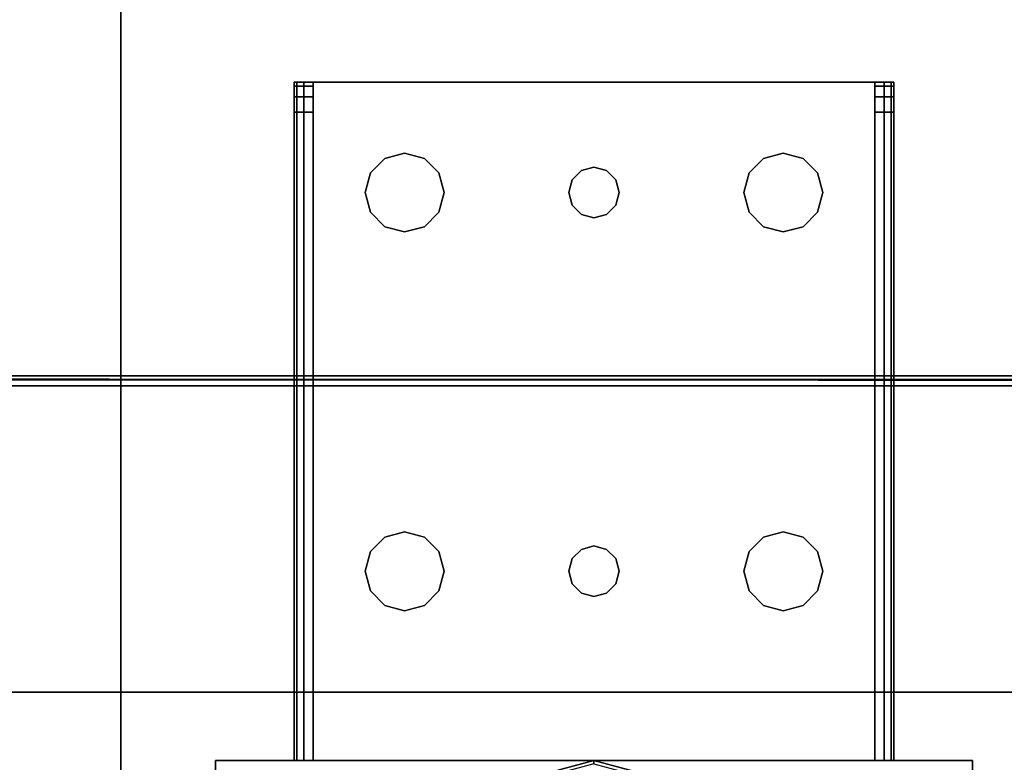
# Model space of a CAD drawing. Extents: x -178 to 21, y 53 to 173.
# Drawn here: x -133 to -129, y 114 to 117 of the extents above; entities that cross this region are included whole.
import ezdxf

# ---------------------------------------------------------------- set-up
doc = ezdxf.new("R2010")
doc.units = 0
doc.header["$LTSCALE"] = 96
doc.header["$MEASUREMENT"] = 0
for name, color, linetype in [('AFUMS-3-WGAL-FXSL', 7, 'Continuous'), ('AFUST-3-GDPL-FXBK', 7, 'Continuous'), ('AFUST-3-LGPT', 7, 'Continuous'), ('AFUST-3-SHLM-TH', 7, 'Continuous'), ('AFUST-3-TPLM-TH', 7, 'Continuous'), ('AFUWK-3-TPLM-TH', 7, 'Continuous'), ('MAIN_FURN', 7, 'Continuous')]:
    doc.layers.add(name, color=color, linetype=linetype)

# ---------------------------------------------------------------- blocks, each defined once
blk = doc.blocks.new('ZN6622TPBE')
at = {"layer": 'AFUWK-3-TPLM-TH', "color": 42, "linetype": 'Continuous'}
for points, invisible_edges in [([(0, -1.5, 1), (66, -1.5), (66, -1.5, 1)], 1), ([(0, -1.5), (66, -1.5), (0, -1.5, 1)], 2), ([(66, -24), (0, -1.5), (0, -24)], 1), ([(66, -1.5), (0, -1.5), (66, -24)], 2), ([(0, -24, 1), (66, -1.5, 1), (66, -24, 1)], 1), ([(0, -1.5, 1), (66, -1.5, 1), (0, -24, 1)], 2)]:
    blk.add_3dface(points, dxfattribs=dict(at, invisible_edges=invisible_edges))
blk = doc.blocks.new('ZN602022BLFBCFL')
at = {"layer": 'AFUST-3-GDPL-FXBK', "color": 47, "linetype": 'Continuous'}
for points, invisible_edges in [([(58.692, -17.125, 0.1), (58.625, -17.375, 0.1), (58.7036, -17.1317, 0.05)], 2), ([(58.692, -17.125, 0.1), (58.6384, -17.375, 0.15), (58.625, -17.375, 0.1)], 1), ([(58.7036, -17.1317, 0.05), (58.625, -17.375, 0.1), (58.6384, -17.375, 0.05)], 1), ([(58.625, -17.375, 0.1), (58.692, -17.625, 0.1), (58.6384, -17.375, 0.05)], 2), ([(58.625, -17.375, 0.1), (58.7036, -17.6183, 0.15), (58.692, -17.625, 0.1)], 1), ([(58.6384, -17.375, 0.15), (58.7036, -17.6183, 0.15), (58.625, -17.375, 0.1)], 2)]:
    blk.add_3dface(points, dxfattribs=dict(at, invisible_edges=invisible_edges))
at = {"layer": 'AFUST-3-LGPT', "color": 30, "linetype": 'Continuous'}
for points, invisible_edges in [([(58.625, -15.875, 4), (59.625, -18.875, 4), (58.625, -18.875, 4)], 1), ([(59.625, -15.875, 4), (59.625, -18.875, 4), (58.625, -15.875, 4)], 2), ([(58.625, -15.875, 4), (59.625, -15.875, 0.25), (59.625, -15.875, 4)], 1), ([(58.625, -15.875, 0.25), (59.625, -15.875, 0.25), (58.625, -15.875, 4)], 2), ([(58.625, -18.875, 0.25), (59.625, -15.875, 0.25), (58.625, -15.875, 0.25)], 1), ([(59.625, -18.875, 0.25), (59.625, -15.875, 0.25), (58.625, -18.875, 0.25)], 2), ([(58.625, -18.875, 4), (58.625, -15.875, 0.25), (58.625, -15.875, 4)], 1), ([(58.625, -18.875, 0.25), (58.625, -15.875, 0.25), (58.625, -18.875, 4)], 2), ([(55.9375, -16.1875, 3.925), (55.9375, -16.1975, 3.9625), (55.9375, -16.2625, 3.925)], 14), ([(55.9375, -16.2625, 3.875), (55.9375, -16.1875, 3.925), (55.9375, -16.2625, 3.925)], 3), ([(55.9375, -16.1875, 3.875), (55.9375, -16.1875, 3.925), (55.9375, -16.2625, 3.875)], 2), ([(58.625, -16.1875, 3.925), (55.9375, -16.1975, 3.9625), (55.9375, -16.1875, 3.925)], 1), ([(58.625, -16.1975, 3.9625), (55.9375, -16.1975, 3.9625), (58.625, -16.1875, 3.925)], 2), ([(55.9375, -16.2625, 3.875), (55.9532, -16.1875, 3.8143), (55.9375, -16.1875, 3.875)], 1), ([(55.9532, -16.2625, 3.8143), (55.9532, -16.1875, 3.8143), (55.9375, -16.2625, 3.875)], 2), ([(55.9375, -16.1875, 3.875), (58.625, -16.1875, 3.925), (55.9375, -16.1875, 3.925)], 1), ([(56.0564, -16.1875, 3.7501), (58.625, -16.1875, 3.925), (55.9375, -16.1875, 3.875)], 15), ([(55.9532, -16.1875, 3.8143), (56.0564, -16.1875, 3.7501), (55.9375, -16.1875, 3.875)], 3), ([(55.9965, -16.1875, 3.7688), (55.9532, -16.1875, 3.8143), (55.9532, -16.2625, 3.8143)], 12), ([(55.9965, -16.2625, 3.7688), (55.9965, -16.1875, 3.7688), (55.9532, -16.2625, 3.8143)], 2), ([(55.9965, -16.1875, 3.7688), (56.0564, -16.1875, 3.7501), (55.9532, -16.1875, 3.8143)], 2), ([(56.0564, -16.1875, 3.7501), (55.9965, -16.1875, 3.7688), (55.9965, -16.2625, 3.7688)], 12), ([(56.0564, -16.2625, 3.7501), (56.0564, -16.1875, 3.7501), (55.9965, -16.2625, 3.7688)], 2), ([(56.0564, -16.1875, 3.7501), (58.625, -16.2625, 3.625), (58.625, -16.1875, 3.625)], 1), ([(56.0564, -16.2625, 3.7501), (58.625, -16.2625, 3.625), (56.0564, -16.1875, 3.7501)], 2), ([(56.0564, -16.1875, 3.7501), (58.625, -16.1875, 3.625), (58.625, -16.1875, 3.925)], 12), ([(58.625, -16.1875, 3.925), (58.625, -16.2625, 3.925), (58.625, -16.1975, 3.9625)], 3), ([(58.625, -16.2625, 3.625), (58.625, -16.2625, 3.925), (58.625, -16.1875, 3.925)], 14), ([(58.625, -16.1875, 3.625), (58.625, -16.2625, 3.625), (58.625, -16.1875, 3.925)], 2), ([(55.9375, -16.2625, 3.925), (55.9375, -16.1975, 3.9625), (55.9375, -16.225, 3.99)], 13), ([(55.9375, -16.225, 3.99), (55.9375, -16.1975, 3.9625), (58.625, -16.1975, 3.9625)], 12), ([(58.625, -16.225, 3.99), (55.9375, -16.225, 3.99), (58.625, -16.1975, 3.9625)], 2), ([(55.9375, -16.225, 3.99), (55.9375, -16.2625, 4), (55.9375, -16.2625, 3.925)], 14), ([(55.9375, -16.2625, 4), (55.9375, -16.225, 3.99), (58.625, -16.225, 3.99)], 12), ([(58.625, -16.2625, 4), (55.9375, -16.2625, 4), (58.625, -16.225, 3.99)], 2), ([(58.625, -16.1975, 3.9625), (58.625, -16.2625, 3.925), (58.625, -16.225, 3.99)], 3), ([(58.625, -16.225, 3.99), (58.625, -16.2625, 3.925), (58.625, -16.2625, 4)], 3), ([(55.9375, -16.2625, 3.925), (55.9375, -18.4875, 4), (55.9375, -18.4875, 3.925)], 3), ([(55.9375, -16.2625, 4), (55.9375, -18.4875, 4), (55.9375, -16.2625, 3.925)], 14), ([(58.625, -16.2625, 4), (57.875, -16.4688, 4), (55.9375, -16.2625, 4)], 3), ([(55.9375, -16.2625, 4), (56.275, -17.375, 4), (55.9375, -18.4875, 4)], 3), ([(56.2397, -16.7031, 4), (56.275, -17.375, 4), (55.9375, -16.2625, 4)], 15), ([(56.2188, -16.625, 4), (56.2397, -16.7031, 4), (55.9375, -16.2625, 4)], 14), ([(55.9375, -16.2625, 4), (56.375, -16.4688, 4), (56.2969, -16.4897, 4)], 13), ([(56.4531, -16.4897, 4), (56.375, -16.4688, 4), (55.9375, -16.2625, 4)], 14), ([(57.7969, -16.4897, 4), (56.4531, -16.4897, 4), (55.9375, -16.2625, 4)], 15), ([(55.9375, -16.2625, 4), (56.2397, -16.5469, 4), (56.2188, -16.625, 4)], 13), ([(56.2969, -16.4897, 4), (56.2397, -16.5469, 4), (55.9375, -16.2625, 4)], 14), ([(55.9375, -16.2625, 4), (57.875, -16.4688, 4), (57.7969, -16.4897, 4)], 13), ([(55.9375, -16.2625, 3.925), (58.625, -16.2625, 3.925), (56.0564, -16.2625, 3.7501)], 14), ([(55.9375, -16.2625, 3.875), (55.9375, -16.2625, 3.925), (56.0564, -16.2625, 3.7501)], 14), ([(56.0564, -16.2625, 3.7501), (55.9532, -16.2625, 3.8143), (55.9375, -16.2625, 3.875)], 13), ([(55.9375, -16.2625, 3.925), (56.375, -16.4688, 3.925), (56.4531, -16.4897, 3.925)], 13), ([(56.2969, -16.4897, 3.925), (56.375, -16.4688, 3.925), (55.9375, -16.2625, 3.925)], 14), ([(56.2397, -16.5469, 3.925), (56.2969, -16.4897, 3.925), (55.9375, -16.2625, 3.925)], 14), ([(55.9375, -16.2625, 3.925), (56.2188, -16.625, 3.925), (56.2397, -16.5469, 3.925)], 13), ([(56.2397, -16.7031, 3.925), (56.2188, -16.625, 3.925), (55.9375, -16.2625, 3.925)], 14), ([(56.275, -17.375, 3.925), (56.2397, -16.7031, 3.925), (55.9375, -16.2625, 3.925)], 15), ([(55.9375, -16.2625, 3.925), (56.4531, -16.4897, 3.925), (57.7969, -16.4897, 3.925)], 15), ([(57.875, -16.4688, 3.925), (55.9375, -16.2625, 3.925), (57.7969, -16.4897, 3.925)], 3), ([(58.625, -16.2625, 3.925), (55.9375, -16.2625, 3.925), (57.875, -16.4688, 3.925)], 14), ([(55.9375, -16.2625, 3.925), (55.9375, -18.4875, 3.925), (56.275, -17.375, 3.925)], 14), ([(55.9965, -16.2625, 3.7688), (55.9532, -16.2625, 3.8143), (56.0564, -16.2625, 3.7501)], 2), ([(56.0564, -16.2625, 3.7501), (58.625, -16.2625, 3.925), (58.625, -16.2625, 3.625)], 1), ([(57.9531, -16.4897, 4), (57.875, -16.4688, 4), (58.625, -16.2625, 4)], 14), ([(57.9531, -16.4897, 3.925), (58.625, -16.2625, 3.925), (57.875, -16.4688, 3.925)], 3), ([(58.0103, -16.5469, 4), (57.9531, -16.4897, 4), (58.625, -16.2625, 4)], 14), ([(58.0103, -16.5469, 3.925), (58.625, -16.2625, 3.925), (57.9531, -16.4897, 3.925)], 3), ([(57.9616, -17.325, 4), (58.625, -16.2625, 4), (57.975, -17.375, 4)], 3), ([(58.0103, -16.7031, 4), (58.625, -16.2625, 4), (57.9616, -17.325, 4)], 15), ([(57.9616, -17.325, 3.925), (58.625, -16.2625, 3.925), (58.0103, -16.7031, 3.925)], 15), ([(57.9616, -17.325, 3.925), (57.975, -17.375, 3.925), (58.625, -16.2625, 3.925)], 14), ([(58.625, -16.2625, 4), (58.625, -18.4875, 4), (57.975, -17.375, 4)], 14), ([(58.625, -16.2625, 3.925), (57.975, -17.375, 3.925), (58.625, -18.4875, 3.925)], 3), ([(58.625, -16.2625, 4), (58.0312, -16.625, 4), (58.0103, -16.5469, 4)], 13), ([(58.0103, -16.7031, 4), (58.0312, -16.625, 4), (58.625, -16.2625, 4)], 14), ([(58.0312, -16.625, 3.925), (58.625, -16.2625, 3.925), (58.0103, -16.5469, 3.925)], 3), ([(58.0103, -16.7031, 3.925), (58.625, -16.2625, 3.925), (58.0312, -16.625, 3.925)], 3), ([(58.625, -18.4875, 3.925), (58.625, -18.4875, 4), (58.625, -16.2625, 4)], 13), ([(58.625, -16.2625, 4), (58.625, -16.2625, 3.925), (58.625, -18.4875, 3.925)], 13), ([(56.2969, -16.4897, 4), (56.2397, -16.5469, 3.925), (56.2397, -16.5469, 4)], 1), ([(56.2969, -16.4897, 3.925), (56.2397, -16.5469, 3.925), (56.2969, -16.4897, 4)], 2), ([(56.375, -16.4688, 4), (56.2969, -16.4897, 3.925), (56.2969, -16.4897, 4)], 1), ([(56.375, -16.4688, 3.925), (56.2969, -16.4897, 3.925), (56.375, -16.4688, 4)], 2), ([(56.4531, -16.4897, 4), (56.375, -16.4688, 3.925), (56.375, -16.4688, 4)], 1), ([(56.4531, -16.4897, 3.925), (56.375, -16.4688, 3.925), (56.4531, -16.4897, 4)], 2), ([(57.7397, -16.5469, 4), (56.4531, -16.4897, 4), (57.7969, -16.4897, 4)], 3), ([(56.5103, -16.5469, 4), (56.4531, -16.4897, 4), (57.7397, -16.5469, 4)], 14), ([(56.4531, -16.4897, 3.925), (56.5103, -16.5469, 3.925), (57.7397, -16.5469, 3.925)], 14), ([(57.7969, -16.4897, 3.925), (56.4531, -16.4897, 3.925), (57.7397, -16.5469, 3.925)], 3), ([(56.5103, -16.5469, 4), (56.4531, -16.4897, 3.925), (56.4531, -16.4897, 4)], 1), ([(56.5103, -16.5469, 3.925), (56.4531, -16.4897, 3.925), (56.5103, -16.5469, 4)], 2), ([(57.7969, -16.4897, 4), (57.7397, -16.5469, 3.925), (57.7397, -16.5469, 4)], 1), ([(57.7969, -16.4897, 3.925), (57.7397, -16.5469, 3.925), (57.7969, -16.4897, 4)], 2), ([(57.875, -16.4688, 4), (57.7969, -16.4897, 3.925), (57.7969, -16.4897, 4)], 1), ([(57.875, -16.4688, 3.925), (57.7969, -16.4897, 3.925), (57.875, -16.4688, 4)], 2), ([(57.9531, -16.4897, 4), (57.875, -16.4688, 3.925), (57.875, -16.4688, 4)], 1), ([(57.9531, -16.4897, 3.925), (57.875, -16.4688, 3.925), (57.9531, -16.4897, 4)], 2), ([(58.0103, -16.5469, 4), (57.9531, -16.4897, 3.925), (57.9531, -16.4897, 4)], 1), ([(58.0103, -16.5469, 3.925), (57.9531, -16.4897, 3.925), (58.0103, -16.5469, 4)], 2), ([(56.2397, -16.5469, 4), (56.2188, -16.625, 3.925), (56.2188, -16.625, 4)], 1), ([(56.2397, -16.5469, 3.925), (56.2188, -16.625, 3.925), (56.2397, -16.5469, 4)], 2), ([(57.7188, -16.625, 4), (56.5103, -16.5469, 4), (57.7397, -16.5469, 4)], 3), ([(56.5312, -16.625, 4), (56.5103, -16.5469, 4), (57.7188, -16.625, 4)], 14), ([(56.5103, -16.5469, 3.925), (56.5312, -16.625, 3.925), (57.7188, -16.625, 3.925)], 14), ([(57.7397, -16.5469, 3.925), (56.5103, -16.5469, 3.925), (57.7188, -16.625, 3.925)], 3), ([(56.5312, -16.625, 4), (56.5103, -16.5469, 3.925), (56.5103, -16.5469, 4)], 1), ([(56.5312, -16.625, 3.925), (56.5103, -16.5469, 3.925), (56.5312, -16.625, 4)], 2), ([(57.7397, -16.5469, 4), (57.7188, -16.625, 3.925), (57.7188, -16.625, 4)], 1), ([(57.7397, -16.5469, 3.925), (57.7188, -16.625, 3.925), (57.7397, -16.5469, 4)], 2), ([(58.0312, -16.625, 4), (58.0103, -16.5469, 3.925), (58.0103, -16.5469, 4)], 1), ([(58.0312, -16.625, 3.925), (58.0103, -16.5469, 3.925), (58.0312, -16.625, 4)], 2), ([(56.2188, -16.625, 4), (56.2397, -16.7031, 3.925), (56.2397, -16.7031, 4)], 1), ([(56.2188, -16.625, 3.925), (56.2397, -16.7031, 3.925), (56.2188, -16.625, 4)], 2), ([(56.5103, -16.7031, 4), (56.5312, -16.625, 4), (57.7188, -16.625, 4)], 14), ([(57.7188, -16.625, 4), (57.7397, -16.7031, 4), (56.5103, -16.7031, 4)], 14), ([(57.7188, -16.625, 3.925), (56.5103, -16.7031, 3.925), (57.7397, -16.7031, 3.925)], 3), ([(56.5312, -16.625, 3.925), (56.5103, -16.7031, 3.925), (57.7188, -16.625, 3.925)], 14), ([(56.5103, -16.7031, 4), (56.5312, -16.625, 3.925), (56.5312, -16.625, 4)], 1), ([(56.5103, -16.7031, 3.925), (56.5312, -16.625, 3.925), (56.5103, -16.7031, 4)], 2), ([(57.7188, -16.625, 4), (57.7397, -16.7031, 3.925), (57.7397, -16.7031, 4)], 1), ([(57.7188, -16.625, 3.925), (57.7397, -16.7031, 3.925), (57.7188, -16.625, 4)], 2), ([(58.0103, -16.7031, 4), (58.0312, -16.625, 3.925), (58.0312, -16.625, 4)], 1), ([(58.0103, -16.7031, 3.925), (58.0312, -16.625, 3.925), (58.0103, -16.7031, 4)], 2), ([(56.2397, -16.7031, 4), (56.2969, -16.7603, 4), (56.2884, -17.325, 4)], 14), ([(56.275, -17.375, 4), (56.2397, -16.7031, 4), (56.2884, -17.325, 4)], 3), ([(56.2884, -17.325, 3.925), (56.2397, -16.7031, 3.925), (56.275, -17.375, 3.925)], 3), ([(56.2969, -16.7603, 3.925), (56.2397, -16.7031, 3.925), (56.2884, -17.325, 3.925)], 14), ([(56.2397, -16.7031, 4), (56.2969, -16.7603, 3.925), (56.2969, -16.7603, 4)], 1), ([(56.2397, -16.7031, 3.925), (56.2969, -16.7603, 3.925), (56.2397, -16.7031, 4)], 2), ([(56.5103, -16.7031, 4), (56.4616, -17.325, 4), (56.4531, -16.7603, 4)], 3), ([(56.5103, -16.7031, 3.925), (56.4531, -16.7603, 3.925), (56.4616, -17.325, 3.925)], 14), ([(56.4531, -16.7603, 4), (56.5103, -16.7031, 3.925), (56.5103, -16.7031, 4)], 1), ([(56.4531, -16.7603, 3.925), (56.5103, -16.7031, 3.925), (56.4531, -16.7603, 4)], 2), ([(57.7397, -16.7031, 4), (56.4616, -17.325, 4), (56.5103, -16.7031, 4)], 15), ([(57.7884, -17.325, 4), (56.4616, -17.325, 4), (57.7397, -16.7031, 4)], 15), ([(57.7884, -17.325, 3.925), (56.5103, -16.7031, 3.925), (56.4616, -17.325, 3.925)], 15), ([(57.7397, -16.7031, 3.925), (56.5103, -16.7031, 3.925), (57.7884, -17.325, 3.925)], 15), ([(57.7969, -16.7603, 4), (57.7884, -17.325, 4), (57.7397, -16.7031, 4)], 3), ([(57.7969, -16.7603, 3.925), (57.7397, -16.7031, 3.925), (57.7884, -17.325, 3.925)], 14), ([(57.7397, -16.7031, 4), (57.7969, -16.7603, 3.925), (57.7969, -16.7603, 4)], 1), ([(57.7397, -16.7031, 3.925), (57.7969, -16.7603, 3.925), (57.7397, -16.7031, 4)], 2), ([(57.9531, -16.7603, 4), (58.0103, -16.7031, 4), (57.9616, -17.325, 4)], 14), ([(57.9531, -16.7603, 3.925), (57.9616, -17.325, 3.925), (58.0103, -16.7031, 3.925)], 3), ([(57.9531, -16.7603, 4), (58.0103, -16.7031, 3.925), (58.0103, -16.7031, 4)], 1), ([(57.9531, -16.7603, 3.925), (58.0103, -16.7031, 3.925), (57.9531, -16.7603, 4)], 2), ([(56.2884, -17.325, 4), (56.2969, -16.7603, 4), (56.325, -17.2884, 4)], 3), ([(56.325, -17.2884, 3.925), (56.2969, -16.7603, 3.925), (56.2884, -17.325, 3.925)], 3), ([(56.2969, -16.7603, 4), (56.375, -16.7812, 4), (56.325, -17.2884, 4)], 14), ([(56.375, -16.7812, 3.925), (56.2969, -16.7603, 3.925), (56.325, -17.2884, 3.925)], 14), ([(56.2969, -16.7603, 4), (56.375, -16.7812, 3.925), (56.375, -16.7812, 4)], 1), ([(56.2969, -16.7603, 3.925), (56.375, -16.7812, 3.925), (56.2969, -16.7603, 4)], 2), ([(56.375, -16.7812, 4), (56.4531, -16.7603, 4), (56.425, -17.2884, 4)], 14), ([(56.4531, -16.7603, 3.925), (56.375, -16.7812, 3.925), (56.425, -17.2884, 3.925)], 14), ([(56.375, -16.7812, 4), (56.4531, -16.7603, 3.925), (56.4531, -16.7603, 4)], 1), ([(56.375, -16.7812, 3.925), (56.4531, -16.7603, 3.925), (56.375, -16.7812, 4)], 2), ([(56.425, -17.2884, 4), (56.4531, -16.7603, 4), (56.4616, -17.325, 4)], 3), ([(56.4616, -17.325, 3.925), (56.4531, -16.7603, 3.925), (56.425, -17.2884, 3.925)], 3), ([(57.825, -17.2884, 4), (57.7884, -17.325, 4), (57.7969, -16.7603, 4)], 14), ([(57.7884, -17.325, 3.925), (57.825, -17.2884, 3.925), (57.7969, -16.7603, 3.925)], 14), ([(57.875, -16.7812, 4), (57.825, -17.2884, 4), (57.7969, -16.7603, 4)], 3), ([(57.7969, -16.7603, 3.925), (57.825, -17.2884, 3.925), (57.875, -16.7812, 3.925)], 3), ([(57.7969, -16.7603, 4), (57.875, -16.7812, 3.925), (57.875, -16.7812, 4)], 1), ([(57.7969, -16.7603, 3.925), (57.875, -16.7812, 3.925), (57.7969, -16.7603, 4)], 2), ([(57.9531, -16.7603, 4), (57.925, -17.2884, 4), (57.875, -16.7812, 4)], 3), ([(57.875, -16.7812, 3.925), (57.925, -17.2884, 3.925), (57.9531, -16.7603, 3.925)], 3), ([(57.875, -16.7812, 4), (57.9531, -16.7603, 3.925), (57.9531, -16.7603, 4)], 1), ([(57.875, -16.7812, 3.925), (57.9531, -16.7603, 3.925), (57.875, -16.7812, 4)], 2), ([(57.9616, -17.325, 4), (57.925, -17.2884, 4), (57.9531, -16.7603, 4)], 14), ([(57.925, -17.2884, 3.925), (57.9616, -17.325, 3.925), (57.9531, -16.7603, 3.925)], 14), ([(56.325, -17.2884, 4), (56.375, -16.7812, 4), (56.375, -17.275, 4)], 3), ([(56.375, -17.275, 3.925), (56.375, -16.7812, 3.925), (56.325, -17.2884, 3.925)], 3), ([(56.375, -17.275, 4), (56.375, -16.7812, 4), (56.425, -17.2884, 4)], 3), ([(56.425, -17.2884, 3.925), (56.375, -16.7812, 3.925), (56.375, -17.275, 3.925)], 3), ([(57.875, -16.7812, 4), (57.875, -17.275, 4), (57.825, -17.2884, 4)], 13), ([(57.825, -17.2884, 3.925), (57.875, -17.275, 3.925), (57.875, -16.7812, 3.925)], 14), ([(57.925, -17.2884, 4), (57.875, -17.275, 4), (57.875, -16.7812, 4)], 14), ([(57.875, -17.275, 3.925), (57.925, -17.2884, 3.925), (57.875, -16.7812, 3.925)], 14), ([(56.375, -17.275, 4), (56.325, -17.2884, 3.925), (56.325, -17.2884, 4)], 1), ([(56.375, -17.275, 3.925), (56.325, -17.2884, 3.925), (56.375, -17.275, 4)], 2), ([(56.425, -17.2884, 4), (56.375, -17.275, 3.925), (56.375, -17.275, 4)], 1), ([(56.425, -17.2884, 3.925), (56.375, -17.275, 3.925), (56.425, -17.2884, 4)], 2), ([(57.875, -17.275, 4), (57.825, -17.2884, 3.925), (57.825, -17.2884, 4)], 1), ([(57.875, -17.275, 3.925), (57.825, -17.2884, 3.925), (57.875, -17.275, 4)], 2), ([(57.925, -17.2884, 4), (57.875, -17.275, 3.925), (57.875, -17.275, 4)], 1), ([(57.925, -17.2884, 3.925), (57.875, -17.275, 3.925), (57.925, -17.2884, 4)], 2), ([(56.325, -17.2884, 4), (56.2884, -17.325, 3.925), (56.2884, -17.325, 4)], 1), ([(56.325, -17.2884, 3.925), (56.2884, -17.325, 3.925), (56.325, -17.2884, 4)], 2), ([(56.4616, -17.325, 4), (56.425, -17.2884, 3.925), (56.425, -17.2884, 4)], 1), ([(56.4616, -17.325, 3.925), (56.425, -17.2884, 3.925), (56.4616, -17.325, 4)], 2), ([(57.825, -17.2884, 4), (57.7884, -17.325, 3.925), (57.7884, -17.325, 4)], 1), ([(57.825, -17.2884, 3.925), (57.7884, -17.325, 3.925), (57.825, -17.2884, 4)], 2), ([(57.9616, -17.325, 4), (57.925, -17.2884, 3.925), (57.925, -17.2884, 4)], 1), ([(57.9616, -17.325, 3.925), (57.925, -17.2884, 3.925), (57.9616, -17.325, 4)], 2), ([(56.2884, -17.325, 4), (56.275, -17.375, 3.925), (56.275, -17.375, 4)], 1), ([(56.2884, -17.325, 3.925), (56.275, -17.375, 3.925), (56.2884, -17.325, 4)], 2), ([(56.475, -17.375, 4), (56.4616, -17.325, 4), (57.7884, -17.325, 4)], 14), ([(56.4616, -17.325, 3.925), (56.475, -17.375, 3.925), (57.775, -17.375, 3.925)], 14), ([(57.7884, -17.325, 3.925), (56.4616, -17.325, 3.925), (57.775, -17.375, 3.925)], 3), ([(56.475, -17.375, 4), (56.4616, -17.325, 3.925), (56.4616, -17.325, 4)], 1), ([(56.475, -17.375, 3.925), (56.4616, -17.325, 3.925), (56.475, -17.375, 4)], 2), ([(57.775, -17.375, 4), (56.475, -17.375, 4), (57.7884, -17.325, 4)], 3), ([(57.7884, -17.325, 4), (57.775, -17.375, 3.925), (57.775, -17.375, 4)], 1), ([(57.7884, -17.325, 3.925), (57.775, -17.375, 3.925), (57.7884, -17.325, 4)], 2), ([(57.975, -17.375, 4), (57.9616, -17.325, 3.925), (57.9616, -17.325, 4)], 1), ([(57.975, -17.375, 3.925), (57.9616, -17.325, 3.925), (57.975, -17.375, 4)], 2), ([(55.9375, -18.4875, 4), (56.275, -17.375, 4), (56.2397, -18.0469, 4)], 15), ([(55.9375, -18.4875, 3.925), (56.2397, -18.0469, 3.925), (56.275, -17.375, 3.925)], 15), ([(56.275, -17.375, 4), (56.2884, -17.425, 4), (56.2397, -18.0469, 4)], 14), ([(56.275, -17.375, 3.925), (56.2397, -18.0469, 3.925), (56.2884, -17.425, 3.925)], 3), ([(56.275, -17.375, 4), (56.2884, -17.425, 3.925), (56.2884, -17.425, 4)], 1), ([(56.275, -17.375, 3.925), (56.2884, -17.425, 3.925), (56.275, -17.375, 4)], 2), ([(56.4616, -17.425, 4), (56.475, -17.375, 4), (57.775, -17.375, 4)], 14), ([(57.7884, -17.425, 4), (56.4616, -17.425, 4), (57.775, -17.375, 4)], 3), ([(56.475, -17.375, 3.925), (56.4616, -17.425, 3.925), (57.7884, -17.425, 3.925)], 14), ([(56.4616, -17.425, 4), (56.475, -17.375, 3.925), (56.475, -17.375, 4)], 1), ([(56.4616, -17.425, 3.925), (56.475, -17.375, 3.925), (56.4616, -17.425, 4)], 2), ([(57.775, -17.375, 3.925), (56.475, -17.375, 3.925), (57.7884, -17.425, 3.925)], 3), ([(57.775, -17.375, 4), (57.7884, -17.425, 3.925), (57.7884, -17.425, 4)], 1), ([(57.775, -17.375, 3.925), (57.7884, -17.425, 3.925), (57.775, -17.375, 4)], 2), ([(57.975, -17.375, 4), (58.625, -18.4875, 4), (57.9616, -17.425, 4)], 3), ([(58.625, -18.4875, 3.925), (57.975, -17.375, 3.925), (57.9616, -17.425, 3.925)], 13), ([(57.9616, -17.425, 4), (57.975, -17.375, 3.925), (57.975, -17.375, 4)], 1), ([(57.9616, -17.425, 3.925), (57.975, -17.375, 3.925), (57.9616, -17.425, 4)], 2), ([(56.2397, -18.0469, 4), (56.2884, -17.425, 4), (56.2969, -17.9897, 4)], 3), ([(56.2969, -17.9897, 3.925), (56.2884, -17.425, 3.925), (56.2397, -18.0469, 3.925)], 3), ([(56.2884, -17.425, 4), (56.325, -17.4616, 4), (56.2969, -17.9897, 4)], 14), ([(56.325, -17.4616, 3.925), (56.2884, -17.425, 3.925), (56.2969, -17.9897, 3.925)], 14), ([(56.2884, -17.425, 4), (56.325, -17.4616, 3.925), (56.325, -17.4616, 4)], 1), ([(56.2884, -17.425, 3.925), (56.325, -17.4616, 3.925), (56.2884, -17.425, 4)], 2), ([(56.425, -17.4616, 4), (56.4616, -17.425, 4), (56.4531, -17.9897, 4)], 14), ([(56.4616, -17.425, 3.925), (56.425, -17.4616, 3.925), (56.4531, -17.9897, 3.925)], 14), ([(56.425, -17.4616, 4), (56.4616, -17.425, 3.925), (56.4616, -17.425, 4)], 1), ([(56.425, -17.4616, 3.925), (56.4616, -17.425, 3.925), (56.425, -17.4616, 4)], 2), ([(56.4531, -17.9897, 4), (56.4616, -17.425, 4), (56.5103, -18.0469, 4)], 3), ([(56.5103, -18.0469, 3.925), (56.4616, -17.425, 3.925), (56.4531, -17.9897, 3.925)], 3), ([(56.5103, -18.0469, 4), (56.4616, -17.425, 4), (57.7884, -17.425, 4)], 15), ([(57.7397, -18.0469, 3.925), (56.4616, -17.425, 3.925), (56.5103, -18.0469, 3.925)], 15), ([(57.7884, -17.425, 3.925), (56.4616, -17.425, 3.925), (57.7397, -18.0469, 3.925)], 15), ([(57.7884, -17.425, 4), (57.7397, -18.0469, 4), (56.5103, -18.0469, 4)], 15), ([(57.7969, -17.9897, 4), (57.7397, -18.0469, 4), (57.7884, -17.425, 4)], 14), ([(57.7969, -17.9897, 3.925), (57.7884, -17.425, 3.925), (57.7397, -18.0469, 3.925)], 3), ([(57.825, -17.4616, 4), (57.7969, -17.9897, 4), (57.7884, -17.425, 4)], 3), ([(57.825, -17.4616, 3.925), (57.7884, -17.425, 3.925), (57.7969, -17.9897, 3.925)], 14), ([(57.7884, -17.425, 4), (57.825, -17.4616, 3.925), (57.825, -17.4616, 4)], 1), ([(57.7884, -17.425, 3.925), (57.825, -17.4616, 3.925), (57.7884, -17.425, 4)], 2), ([(57.9616, -17.425, 4), (57.9531, -17.9897, 4), (57.925, -17.4616, 4)], 3), ([(57.9616, -17.425, 3.925), (57.925, -17.4616, 3.925), (57.9531, -17.9897, 3.925)], 14), ([(57.925, -17.4616, 4), (57.9616, -17.425, 3.925), (57.9616, -17.425, 4)], 1), ([(57.925, -17.4616, 3.925), (57.9616, -17.425, 3.925), (57.925, -17.4616, 4)], 2), ([(58.0103, -18.0469, 4), (57.9531, -17.9897, 4), (57.9616, -17.425, 4)], 14), ([(58.0103, -18.0469, 3.925), (57.9616, -17.425, 3.925), (57.9531, -17.9897, 3.925)], 3), ([(58.625, -18.4875, 4), (58.0103, -18.0469, 4), (57.9616, -17.425, 4)], 15), ([(58.625, -18.4875, 3.925), (57.9616, -17.425, 3.925), (58.0103, -18.0469, 3.925)], 15), ([(56.2969, -17.9897, 4), (56.325, -17.4616, 4), (56.375, -17.9688, 4)], 3), ([(56.375, -17.9688, 3.925), (56.325, -17.4616, 3.925), (56.2969, -17.9897, 3.925)], 3), ([(56.325, -17.4616, 4), (56.375, -17.475, 4), (56.375, -17.9688, 4)], 14), ([(56.375, -17.475, 3.925), (56.325, -17.4616, 3.925), (56.375, -17.9688, 3.925)], 14), ([(56.325, -17.4616, 4), (56.375, -17.475, 3.925), (56.375, -17.475, 4)], 1), ([(56.325, -17.4616, 3.925), (56.375, -17.475, 3.925), (56.325, -17.4616, 4)], 2), ([(56.375, -17.9688, 4), (56.425, -17.4616, 4), (56.4531, -17.9897, 4)], 3), ([(56.375, -17.475, 4), (56.425, -17.4616, 4), (56.375, -17.9688, 4)], 14), ([(56.425, -17.4616, 3.925), (56.375, -17.475, 3.925), (56.375, -17.9688, 3.925)], 14), ([(56.4531, -17.9897, 3.925), (56.425, -17.4616, 3.925), (56.375, -17.9688, 3.925)], 3), ([(56.375, -17.475, 4), (56.425, -17.4616, 3.925), (56.425, -17.4616, 4)], 1), ([(56.375, -17.475, 3.925), (56.425, -17.4616, 3.925), (56.375, -17.475, 4)], 2), ([(57.875, -17.9688, 4), (57.7969, -17.9897, 4), (57.825, -17.4616, 4)], 14), ([(57.875, -17.9688, 3.925), (57.825, -17.4616, 3.925), (57.7969, -17.9897, 3.925)], 3), ([(57.875, -17.475, 4), (57.875, -17.9688, 4), (57.825, -17.4616, 4)], 3), ([(57.875, -17.475, 3.925), (57.825, -17.4616, 3.925), (57.875, -17.9688, 3.925)], 14), ([(57.825, -17.4616, 4), (57.875, -17.475, 3.925), (57.875, -17.475, 4)], 1), ([(57.825, -17.4616, 3.925), (57.875, -17.475, 3.925), (57.825, -17.4616, 4)], 2), ([(57.925, -17.4616, 4), (57.875, -17.9688, 4), (57.875, -17.475, 4)], 3), ([(57.9531, -17.9897, 4), (57.875, -17.9688, 4), (57.925, -17.4616, 4)], 14), ([(57.925, -17.4616, 3.925), (57.875, -17.475, 3.925), (57.875, -17.9688, 3.925)], 14), ([(57.9531, -17.9897, 3.925), (57.925, -17.4616, 3.925), (57.875, -17.9688, 3.925)], 3), ([(57.875, -17.475, 4), (57.925, -17.4616, 3.925), (57.925, -17.4616, 4)], 1), ([(57.875, -17.475, 3.925), (57.925, -17.4616, 3.925), (57.875, -17.475, 4)], 2), ([(56.375, -17.9688, 4), (56.2969, -17.9897, 3.925), (56.2969, -17.9897, 4)], 1), ([(56.375, -17.9688, 3.925), (56.2969, -17.9897, 3.925), (56.375, -17.9688, 4)], 2), ([(56.4531, -17.9897, 4), (56.375, -17.9688, 3.925), (56.375, -17.9688, 4)], 1), ([(56.4531, -17.9897, 3.925), (56.375, -17.9688, 3.925), (56.4531, -17.9897, 4)], 2), ([(57.875, -17.9688, 4), (57.7969, -17.9897, 3.925), (57.7969, -17.9897, 4)], 1), ([(57.875, -17.9688, 3.925), (57.7969, -17.9897, 3.925), (57.875, -17.9688, 4)], 2), ([(57.9531, -17.9897, 4), (57.875, -17.9688, 3.925), (57.875, -17.9688, 4)], 1), ([(57.9531, -17.9897, 3.925), (57.875, -17.9688, 3.925), (57.9531, -17.9897, 4)], 2), ([(56.2969, -17.9897, 4), (56.2397, -18.0469, 3.925), (56.2397, -18.0469, 4)], 1), ([(56.2969, -17.9897, 3.925), (56.2397, -18.0469, 3.925), (56.2969, -17.9897, 4)], 2), ([(56.5103, -18.0469, 4), (56.4531, -17.9897, 3.925), (56.4531, -17.9897, 4)], 1), ([(56.5103, -18.0469, 3.925), (56.4531, -17.9897, 3.925), (56.5103, -18.0469, 4)], 2), ([(57.7969, -17.9897, 4), (57.7397, -18.0469, 3.925), (57.7397, -18.0469, 4)], 1), ([(57.7969, -17.9897, 3.925), (57.7397, -18.0469, 3.925), (57.7969, -17.9897, 4)], 2), ([(58.0103, -18.0469, 4), (57.9531, -17.9897, 3.925), (57.9531, -17.9897, 4)], 1), ([(58.0103, -18.0469, 3.925), (57.9531, -17.9897, 3.925), (58.0103, -18.0469, 4)], 2), ([(56.2397, -18.0469, 4), (56.2188, -18.125, 4), (55.9375, -18.4875, 4)], 14), ([(55.9375, -18.4875, 3.925), (56.2188, -18.125, 3.925), (56.2397, -18.0469, 3.925)], 13), ([(56.2397, -18.0469, 4), (56.2188, -18.125, 3.925), (56.2188, -18.125, 4)], 1), ([(56.2397, -18.0469, 3.925), (56.2188, -18.125, 3.925), (56.2397, -18.0469, 4)], 2), ([(56.5103, -18.0469, 4), (57.7188, -18.125, 4), (56.5312, -18.125, 4)], 3), ([(57.7397, -18.0469, 4), (57.7188, -18.125, 4), (56.5103, -18.0469, 4)], 14), ([(57.7188, -18.125, 3.925), (57.7397, -18.0469, 3.925), (56.5103, -18.0469, 3.925)], 14), ([(56.5103, -18.0469, 3.925), (56.5312, -18.125, 3.925), (57.7188, -18.125, 3.925)], 14), ([(56.5312, -18.125, 4), (56.5103, -18.0469, 3.925), (56.5103, -18.0469, 4)], 1), ([(56.5312, -18.125, 3.925), (56.5103, -18.0469, 3.925), (56.5312, -18.125, 4)], 2), ([(57.7397, -18.0469, 4), (57.7188, -18.125, 3.925), (57.7188, -18.125, 4)], 1), ([(57.7397, -18.0469, 3.925), (57.7188, -18.125, 3.925), (57.7397, -18.0469, 4)], 2), ([(58.0312, -18.125, 4), (58.0103, -18.0469, 4), (58.625, -18.4875, 4)], 14), ([(58.0312, -18.125, 3.925), (58.625, -18.4875, 3.925), (58.0103, -18.0469, 3.925)], 3), ([(58.0312, -18.125, 4), (58.0103, -18.0469, 3.925), (58.0103, -18.0469, 4)], 1), ([(58.0312, -18.125, 3.925), (58.0103, -18.0469, 3.925), (58.0312, -18.125, 4)], 2), ([(55.9375, -18.4875, 4), (56.2188, -18.125, 4), (56.2397, -18.2031, 4)], 13), ([(56.2397, -18.2031, 3.925), (56.2188, -18.125, 3.925), (55.9375, -18.4875, 3.925)], 14), ([(56.2188, -18.125, 4), (56.2397, -18.2031, 3.925), (56.2397, -18.2031, 4)], 1), ([(56.2188, -18.125, 3.925), (56.2397, -18.2031, 3.925), (56.2188, -18.125, 4)], 2), ([(57.7188, -18.125, 4), (57.7397, -18.2031, 4), (56.5103, -18.2031, 4)], 14), ([(56.5312, -18.125, 4), (57.7188, -18.125, 4), (56.5103, -18.2031, 4)], 3), ([(57.7188, -18.125, 3.925), (56.5103, -18.2031, 3.925), (57.7397, -18.2031, 3.925)], 3), ([(56.5312, -18.125, 3.925), (56.5103, -18.2031, 3.925), (57.7188, -18.125, 3.925)], 14), ([(56.5103, -18.2031, 4), (56.5312, -18.125, 3.925), (56.5312, -18.125, 4)], 1), ([(56.5103, -18.2031, 3.925), (56.5312, -18.125, 3.925), (56.5103, -18.2031, 4)], 2), ([(57.7188, -18.125, 4), (57.7397, -18.2031, 3.925), (57.7397, -18.2031, 4)], 1), ([(57.7188, -18.125, 3.925), (57.7397, -18.2031, 3.925), (57.7188, -18.125, 4)], 2), ([(58.0103, -18.2031, 4), (58.0312, -18.125, 4), (58.625, -18.4875, 4)], 14), ([(58.0103, -18.2031, 3.925), (58.625, -18.4875, 3.925), (58.0312, -18.125, 3.925)], 3), ([(58.0103, -18.2031, 4), (58.0312, -18.125, 3.925), (58.0312, -18.125, 4)], 1), ([(58.0103, -18.2031, 3.925), (58.0312, -18.125, 3.925), (58.0103, -18.2031, 4)], 2), ([(56.2397, -18.2031, 4), (56.2969, -18.2603, 4), (55.9375, -18.4875, 4)], 14), ([(56.2969, -18.2603, 3.925), (56.2397, -18.2031, 3.925), (55.9375, -18.4875, 3.925)], 14), ([(56.2397, -18.2031, 4), (56.2969, -18.2603, 3.925), (56.2969, -18.2603, 4)], 1), ([(56.2397, -18.2031, 3.925), (56.2969, -18.2603, 3.925), (56.2397, -18.2031, 4)], 2), ([(57.7397, -18.2031, 4), (57.7969, -18.2603, 4), (56.4531, -18.2603, 4)], 14), ([(56.5103, -18.2031, 4), (57.7397, -18.2031, 4), (56.4531, -18.2603, 4)], 3), ([(57.7397, -18.2031, 3.925), (56.4531, -18.2603, 3.925), (57.7969, -18.2603, 3.925)], 3), ([(56.5103, -18.2031, 3.925), (56.4531, -18.2603, 3.925), (57.7397, -18.2031, 3.925)], 14), ([(56.4531, -18.2603, 4), (56.5103, -18.2031, 3.925), (56.5103, -18.2031, 4)], 1), ([(56.4531, -18.2603, 3.925), (56.5103, -18.2031, 3.925), (56.4531, -18.2603, 4)], 2), ([(57.7397, -18.2031, 4), (57.7969, -18.2603, 3.925), (57.7969, -18.2603, 4)], 1), ([(57.7397, -18.2031, 3.925), (57.7969, -18.2603, 3.925), (57.7397, -18.2031, 4)], 2), ([(58.625, -18.4875, 4), (57.9531, -18.2603, 4), (58.0103, -18.2031, 4)], 13), ([(57.9531, -18.2603, 3.925), (58.625, -18.4875, 3.925), (58.0103, -18.2031, 3.925)], 3), ([(57.9531, -18.2603, 4), (58.0103, -18.2031, 3.925), (58.0103, -18.2031, 4)], 1), ([(57.9531, -18.2603, 3.925), (58.0103, -18.2031, 3.925), (57.9531, -18.2603, 4)], 2), ([(57.7969, -18.2603, 4), (57.875, -18.2812, 4), (55.9375, -18.4875, 4)], 14), ([(56.4531, -18.2603, 4), (57.7969, -18.2603, 4), (55.9375, -18.4875, 4)], 15), ([(55.9375, -18.4875, 4), (56.375, -18.2812, 4), (56.4531, -18.2603, 4)], 13), ([(56.2969, -18.2603, 4), (56.375, -18.2812, 4), (55.9375, -18.4875, 4)], 14), ([(55.9375, -18.4875, 3.925), (56.375, -18.2812, 3.925), (56.2969, -18.2603, 3.925)], 13), ([(56.4531, -18.2603, 3.925), (56.375, -18.2812, 3.925), (55.9375, -18.4875, 3.925)], 14), ([(57.7969, -18.2603, 3.925), (56.4531, -18.2603, 3.925), (55.9375, -18.4875, 3.925)], 15), ([(57.7969, -18.2603, 3.925), (55.9375, -18.4875, 3.925), (57.875, -18.2812, 3.925)], 3), ([(55.9375, -18.4875, 4), (57.875, -18.2812, 4), (58.625, -18.4875, 4)], 3), ([(55.9375, -18.4875, 3.925), (58.625, -18.4875, 3.925), (57.875, -18.2812, 3.925)], 14), ([(56.2969, -18.2603, 4), (56.375, -18.2812, 3.925), (56.375, -18.2812, 4)], 1), ([(56.2969, -18.2603, 3.925), (56.375, -18.2812, 3.925), (56.2969, -18.2603, 4)], 2), ([(56.375, -18.2812, 4), (56.4531, -18.2603, 3.925), (56.4531, -18.2603, 4)], 1), ([(56.375, -18.2812, 3.925), (56.4531, -18.2603, 3.925), (56.375, -18.2812, 4)], 2), ([(57.7969, -18.2603, 4), (57.875, -18.2812, 3.925), (57.875, -18.2812, 4)], 1), ([(57.7969, -18.2603, 3.925), (57.875, -18.2812, 3.925), (57.7969, -18.2603, 4)], 2), ([(57.875, -18.2812, 4), (57.9531, -18.2603, 4), (58.625, -18.4875, 4)], 14), ([(57.875, -18.2812, 3.925), (58.625, -18.4875, 3.925), (57.9531, -18.2603, 3.925)], 3), ([(57.875, -18.2812, 4), (57.9531, -18.2603, 3.925), (57.9531, -18.2603, 4)], 1), ([(57.875, -18.2812, 3.925), (57.9531, -18.2603, 3.925), (57.875, -18.2812, 4)], 2), ([(58.625, -18.4875, 4), (58.625, -18.525, 3.99), (55.9375, -18.525, 3.99)], 12), ([(55.9375, -18.4875, 4), (58.625, -18.4875, 4), (55.9375, -18.525, 3.99)], 2), ([(55.9375, -18.4875, 3.925), (55.9375, -18.5625, 3.925), (55.9375, -18.5625, 3.875)], 13), ([(55.9375, -18.5525, 3.9625), (55.9375, -18.5625, 3.925), (55.9375, -18.4875, 3.925)], 14), ([(55.9375, -18.525, 3.99), (55.9375, -18.5525, 3.9625), (55.9375, -18.4875, 3.925)], 14), ([(55.9375, -18.4875, 3.925), (55.9375, -18.4875, 4), (55.9375, -18.525, 3.99)], 13), ([(55.9375, -18.5625, 3.875), (55.9375, -18.4875, 3.875), (55.9375, -18.4875, 3.925)], 12), ([(56.0564, -18.4875, 3.7501), (55.9375, -18.4875, 3.925), (55.9375, -18.4875, 3.875)], 13), ([(58.625, -18.4875, 3.925), (55.9375, -18.4875, 3.925), (56.0564, -18.4875, 3.7501)], 14), ([(55.9375, -18.4875, 3.875), (55.9532, -18.4875, 3.8143), (56.0564, -18.4875, 3.7501)], 14), ([(55.9375, -18.5625, 3.875), (55.9532, -18.4875, 3.8143), (55.9375, -18.4875, 3.875)], 1), ([(55.9532, -18.5625, 3.8143), (55.9532, -18.4875, 3.8143), (55.9375, -18.5625, 3.875)], 2), ([(56.0564, -18.4875, 3.7501), (55.9532, -18.4875, 3.8143), (55.9965, -18.4875, 3.7688)], 1), ([(55.9965, -18.4875, 3.7688), (55.9532, -18.4875, 3.8143), (55.9532, -18.5625, 3.8143)], 12), ([(55.9965, -18.5625, 3.7688), (55.9965, -18.4875, 3.7688), (55.9532, -18.5625, 3.8143)], 2), ([(56.0564, -18.4875, 3.7501), (55.9965, -18.4875, 3.7688), (55.9965, -18.5625, 3.7688)], 12), ([(56.0564, -18.5625, 3.7501), (56.0564, -18.4875, 3.7501), (55.9965, -18.5625, 3.7688)], 2), ([(58.625, -18.4875, 3.625), (58.625, -18.4875, 3.925), (56.0564, -18.4875, 3.7501)], 2), ([(56.0564, -18.4875, 3.7501), (58.625, -18.5625, 3.625), (58.625, -18.4875, 3.625)], 1), ([(56.0564, -18.5625, 3.7501), (58.625, -18.5625, 3.625), (56.0564, -18.4875, 3.7501)], 2), ([(58.625, -18.525, 3.99), (58.625, -18.4875, 4), (58.625, -18.4875, 3.925)], 14), ([(58.625, -18.5525, 3.9625), (58.625, -18.525, 3.99), (58.625, -18.4875, 3.925)], 14), ([(58.625, -18.4875, 3.925), (58.625, -18.5625, 3.925), (58.625, -18.5525, 3.9625)], 13), ([(58.625, -18.5625, 3.625), (58.625, -18.5625, 3.925), (58.625, -18.4875, 3.925)], 14), ([(58.625, -18.4875, 3.625), (58.625, -18.5625, 3.625), (58.625, -18.4875, 3.925)], 2), ([(58.625, -18.525, 3.99), (58.625, -18.5525, 3.9625), (55.9375, -18.5525, 3.9625)], 12), ([(55.9375, -18.525, 3.99), (58.625, -18.525, 3.99), (55.9375, -18.5525, 3.9625)], 2), ([(55.9375, -18.5625, 3.925), (58.625, -18.5525, 3.9625), (58.625, -18.5625, 3.925)], 1), ([(55.9375, -18.5525, 3.9625), (58.625, -18.5525, 3.9625), (55.9375, -18.5625, 3.925)], 2), ([(55.9375, -18.5625, 3.925), (58.625, -18.5625, 3.925), (56.0564, -18.5625, 3.7501)], 14), ([(55.9375, -18.5625, 3.875), (55.9375, -18.5625, 3.925), (56.0564, -18.5625, 3.7501)], 14), ([(56.0564, -18.5625, 3.7501), (55.9532, -18.5625, 3.8143), (55.9375, -18.5625, 3.875)], 13), ([(55.9965, -18.5625, 3.7688), (55.9532, -18.5625, 3.8143), (56.0564, -18.5625, 3.7501)], 2), ([(56.0564, -18.5625, 3.7501), (58.625, -18.5625, 3.925), (58.625, -18.5625, 3.625)], 1), ([(59.625, -18.875, 4), (58.625, -18.875, 0.25), (58.625, -18.875, 4)], 1), ([(59.625, -18.875, 0.25), (58.625, -18.875, 0.25), (59.625, -18.875, 4)], 2)]:
    blk.add_3dface(points, dxfattribs=dict(at, invisible_edges=invisible_edges))
at = {"layer": 'AFUST-3-SHLM-TH', "color": 42, "linetype": 'Continuous'}
for points, invisible_edges in [([(59.375, -0.625, 4), (0.625, -19.25, 4), (59.375, -19.25, 4)], 1), ([(0.625, -0.625, 4), (0.625, -19.25, 4), (59.375, -0.625, 4)], 2), ([(0.625, -0.625, 4.625), (59.375, -19.25, 4.625), (0.625, -19.25, 4.625)], 1), ([(59.375, -0.625, 4.625), (59.375, -19.25, 4.625), (0.625, -0.625, 4.625)], 2), ([(59.375, -0.625, 12.6875), (30, -19.25, 12.6875), (59.375, -19.25, 12.6875)], 1), ([(30, -0.625, 12.6875), (30, -19.25, 12.6875), (59.375, -0.625, 12.6875)], 2), ([(59.375, -19.25, 13.3125), (30, -0.625, 13.3125), (59.375, -0.625, 13.3125)], 1), ([(30, -19.25, 13.3125), (30, -0.625, 13.3125), (59.375, -19.25, 13.3125)], 2), ([(0.625, -19.25, 4), (59.375, -19.25, 4.625), (59.375, -19.25, 4)], 1), ([(0.625, -19.25, 4.625), (59.375, -19.25, 4.625), (0.625, -19.25, 4)], 2), ([(59.375, -19.25, 13.3125), (30, -19.25, 12.6875), (30, -19.25, 13.3125)], 1), ([(59.375, -19.25, 12.6875), (30, -19.25, 12.6875), (59.375, -19.25, 13.3125)], 2)]:
    blk.add_3dface(points, dxfattribs=dict(at, invisible_edges=invisible_edges))
at = {"layer": 'AFUST-3-TPLM-TH', "color": 42, "linetype": 'Continuous'}
for points, invisible_edges in [([(0, -19.25, 21.375), (60, 0, 21.375), (0, 0, 21.375)], 1), ([(60, -19.25, 21.375), (60, 0, 21.375), (0, -19.25, 21.375)], 2), ([(60, -19.25, 22), (0, 0, 22), (60, 0, 22)], 1), ([(0, -19.25, 22), (0, 0, 22), (60, -19.25, 22)], 2), ([(0, -19.25, 21.375), (60, -19.25, 22), (60, -19.25, 21.375)], 1), ([(0, -19.25, 22), (60, -19.25, 22), (0, -19.25, 21.375)], 2)]:
    blk.add_3dface(points, dxfattribs=dict(at, invisible_edges=invisible_edges))
blk = doc.blocks.new('ZN59WCTZ3')
at = {"layer": 'AFUMS-3-WGAL-FXSL', "color": 30, "linetype": 'Continuous'}
for points, invisible_edges in [([(3.5, -2.4918, 1.559), (62.4833, -2.4918, 1.6215), (3.5167, -2.4918, 1.6215)], 3), ([(62.5, -2.4918, 1.559), (62.4833, -2.4918, 1.6215), (3.5, -2.4918, 1.559)], 14), ([(62.5, -2.4918, 0.204), (62.5, -2.4918, 1.559), (3.5, -2.4918, 1.559)], 14), ([(3.5, -2.4918, 1.559), (3.5, -2.4918, 0.204), (62.5, -2.4918, 0.204)], 12), ([(62.375, -2.4918, 1.684), (3.625, -2.4918, 1.684), (3.5167, -2.4918, 1.6215)], 14), ([(62.4833, -2.4918, 1.6215), (62.375, -2.4918, 1.684), (3.5167, -2.4918, 1.6215)], 15), ([(62.375, -2.5317, 1.684), (3.625, -2.4918, 1.684), (62.375, -2.4918, 1.684)], 1), ([(3.625, -2.5317, 1.684), (3.625, -2.4918, 1.684), (62.375, -2.5317, 1.684)], 2), ([(3.5, -8.4718, 0.184), (62.5, -2.5117, 0.184), (3.5, -2.5017, 0.1867)], 1), ([(62.5, -8.4718, 0.184), (62.5, -2.5117, 0.184), (3.5, -8.4718, 0.184)], 2), ([(3.5, -2.5317, 0.224), (62.5, -8.4518, 0.224), (3.5, -8.4518, 0.224)], 1), ([(62.5, -2.5317, 0.224), (62.5, -8.4518, 0.224), (3.5, -2.5317, 0.224)], 2), ([(3.5, -2.5317, 1.559), (62.5, -2.5317, 0.224), (3.5, -2.5317, 0.224)], 1), ([(62.5, -2.5317, 1.559), (62.5, -2.5317, 0.224), (3.5, -2.5317, 1.559)], 14), ([(62.4833, -2.5317, 1.6215), (62.5, -2.5317, 1.559), (3.5, -2.5317, 1.559)], 14), ([(3.5, -2.5317, 1.559), (3.5167, -2.5317, 1.6215), (62.4833, -2.5317, 1.6215)], 14), ([(3.5167, -2.5317, 1.6215), (62.375, -2.5317, 1.684), (62.4833, -2.5317, 1.6215)], 15), ([(3.5167, -2.5317, 1.6215), (3.625, -2.5317, 1.684), (62.375, -2.5317, 1.684)], 13)]:
    blk.add_3dface(points, dxfattribs=dict(at, invisible_edges=invisible_edges))
for points in [[(62.5, -2.5117, 0.184), (62.5, -2.4918, 0.204), (3.5, -2.4918, 0.204)], [(3.5, -2.5017, 0.1867), (62.5, -2.5117, 0.184), (3.5, -2.4918, 0.204)]]:
    blk.add_3dface(points, dxfattribs=at)

msp = doc.modelspace()

# ---------------------------------------------------------------- block references
at = {"layer": 'MAIN_FURN', "color": 65, "linetype": 'Continuous'}
for name, p, rotation in [('ZN602022BLFBCFL', (-113.0182, 172.6779), 270), ('ZN6622TPBE', (-110.6308, 112.824, 28), 180)]:
    msp.add_blockref(name, p, dxfattribs=dict(at, rotation=rotation))
msp.add_blockref('ZN59WCTZ3', (-175.1482, 118.0686, 23.822), dxfattribs=at)

doc.saveas('drawing.dxf')
